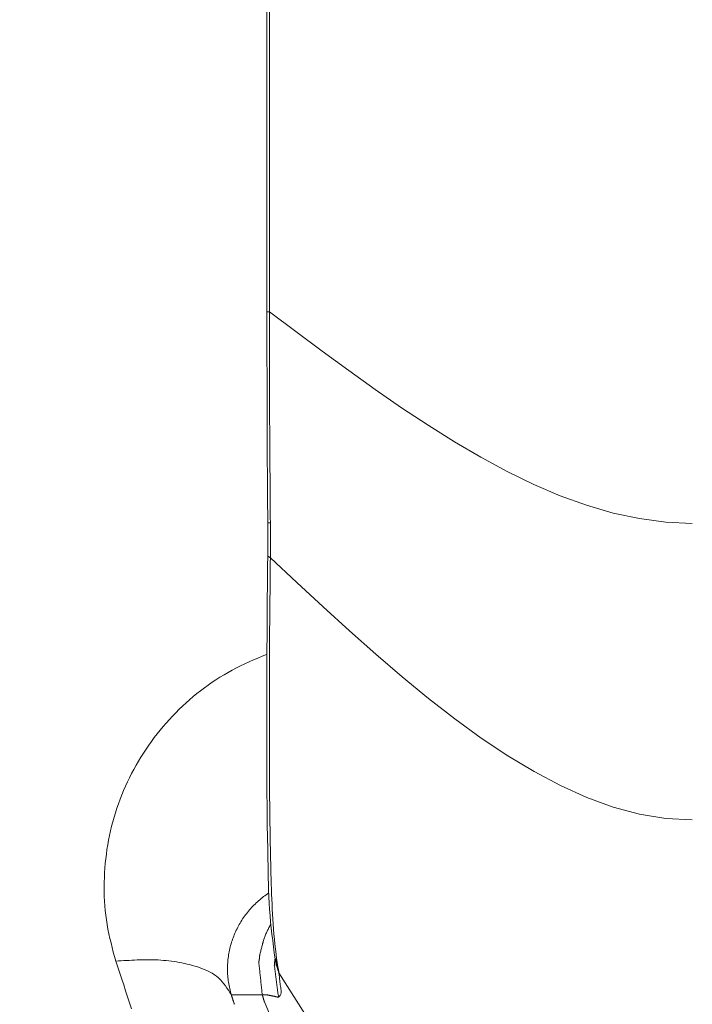
# Model space of a CAD drawing. Units: millimetres. Extents: x -26386 to -21892, y -4735 to 1449.
# Drawn here: x -25591 to -25583, y -657 to -646 of the extents above; entities that cross this region are included whole.
import ezdxf

# ---------------------------------------------------------------- set-up
doc = ezdxf.new("R2010")
doc.units = ezdxf.units.MM
doc.layers.add('DIM', color=2, linetype='Continuous', lineweight=13)
doc.layers.add('FITTING', color=6, linetype='Continuous', lineweight=20)
doc.layers.add('WORD', color=1, linetype='Continuous')
doc.styles.add('\\M+5B9A4\\M+5B3CC\\M+5D7D6', font='gbenor.shx', dxfattribs={"bigfont": 'gbcbig.shx'})
doc.dimstyles.new('biaozhu', dxfattribs={"dimtxt": 60, "dimasz": 35, "dimexe": 6.25, "dimexo": 6.25, "dimgap": 5, "dimtad": 1, "dimdec": 0, "dimzin": 0, "dimdsep": 46, "dimtxsty": '\\M+5B9A4\\M+5B3CC\\M+5D7D6', "dimcen": 0.01, "dimclrd": 256, "dimclre": 256, "dimclrt": 256, "dimadec": 0, "dimazin": 0, "dimtfac": 1, "dimtdec": 0, "dimtofl": 0, "dimtmove": 0, "dimatfit": 3, "dimfxl": 0, "dimtolj": 1, "dimtzin": 0, "dimlwd": 13, "dimlwe": 13, "dimarcsym": 0})

# ---------------------------------------------------------------- blocks, each defined once
blk = doc.blocks.new('*D6')
at = {"layer": 'Defpoints', "color": 0}
for p in [(-25689.304, -519.775), (-25359.304, -519.775), (-25359.304, -1063.517)]:
    blk.add_point(p, dxfattribs=at)
at = {"layer": 'DIM', "linetype": 'ByBlock', "lineweight": 13}
for p, q in [((-25689.304, -534.775), (-25689.304, -1083.517)), ((-25359.304, -534.775), (-25359.304, -1083.517)), ((-25609.304, -1063.517), (-25439.304, -1063.517))]:
    blk.add_line(p, q, dxfattribs=at)
at = {"layer": 'DIM'}
for points in [[(-25609.304, -1050.183), (-25609.304, -1076.85), (-25689.304, -1063.517)], [(-25439.304, -1050.183), (-25439.304, -1076.85), (-25359.304, -1063.517)]]:
    blk.add_solid(points, dxfattribs=at)
at = {"layer": 'DIM', "insert": (-25524.304, -1008.517), "char_height": 80, "attachment_point": 5, "style": '\\M+5B9A4\\M+5B3CC\\M+5D7D6'}
blk.add_mtext('\\A1;330', dxfattribs=at)

msp = doc.modelspace()

# ---------------------------------------------------------------- hatches: boundary and pattern name
at = {"layer": 'WORD', "ltscale": 5}
h = msp.add_hatch(dxfattribs=at)
h.set_pattern_fill('AR-CONC', color=256, scale=0.88, style=0)
h.set_pattern_definition([(50, (4157.35, 56.49), (160.3225, -14.0264), [16.764, -184.404]), (355, (4157.35, 56.49), (-31.0142, 168.13), [13.4112, -147.5237]), (100.45144, (4170.7, 55.32), (129.3083, 154.1036), [14.2472, -156.7194]), (46.1842, (4157.35, 101.2), (238.5496, -36.9972), [25.146, -276.606]), (96.6356, (4177.22, 98.1), (208.9156, 217.735), [21.3708, -235.0793]), (351.18415, (4157.35, 101.2), (208.9156, 217.735), [20.1168, -221.2846]), (21, (4179.7, 90.02), (133.42066, -89.9934), [16.764, -184.404]), (326, (4179.7, 90.02), (54.3858, 162.0854), [13.4112, -147.5232]), (71.45144, (4190.82, 82.52), (187.80645, 72.092), [14.2472, -156.71915]), (37.5, (4157.346, 56.49), (2.71797, 74.40843), [0, -145.73504, 0, -149.7584, 0, -148.082]), (7.5, (4157.346, 56.49), (58.8013, 88.1589), [0, -85.38464, 0, -142.38224, 0, -56.4388]), (327.5, (4107.5, 56.49), (119.31972, -5.0413), [0, -55.88, 0, -174.3456, 0, -231.3432]), (317.5, (4085.15, 56.49), (130.35368, 22.3753), [0, -72.644, 0, -115.78336, 0, -164.2872])])
edge = h.paths.add_edge_path()
edge.add_line((-25720.934, -514.775), (-25696.304, -514.775))
edge.add_line((-25696.304, -514.775), (-25696.304, -139.775))
edge.add_line((-25696.304, -139.775), (-23798.804, -139.775))
edge.add_line((-23798.804, -139.775), (-23798.804, -39.775))
edge.add_line((-23798.804, -39.775), (-25796.304, -39.775))
edge.add_line((-25796.304, -39.775), (-25796.304, -1042.877))
edge.add_line((-25796.304, -1042.877), (-25696.304, -1042.877))
edge.add_line((-25696.304, -1042.877), (-25696.304, -614.97))
edge.add_arc((-25687.029, -591.753), 25, 191.1446, 248.225, ccw=False)
edge.add_arc((-25183.972, -494.676), 537.339, 182.14368, 190.93272, ccw=False)

# ---------------------------------------------------------------- linework, layer by layer
at = {"layer": 'FITTING'}
for p, q in [((-25588.208, -649.276), (-25588.208, -627.995)), ((-25588.18, -627.995), (-25588.18, -649.276)), ((-25588.208, -649.276), (-25588.18, -649.276)), ((-25588.199, -651.628), (-25588.17, -651.628)), ((-25588.2, -651.999), (-25588.17, -652.019)), ((-25588.118, -656.488), (-25588.117, -656.492)), ((-25588.26, -656.89), (-25588.605, -656.89))]:
    msp.add_line(p, q, dxfattribs=at)
for points in [[(-25588.199, -651.628), (-25588.2, -651.569), (-25588.2, -651.511), (-25588.201, -651.452), (-25588.201, -651.393), (-25588.201, -651.334), (-25588.202, -651.275), (-25588.202, -651.217), (-25588.202, -651.158), (-25588.203, -651.099), (-25588.203, -651.04), (-25588.204, -650.981), (-25588.204, -650.922), (-25588.204, -650.864), (-25588.204, -650.805), (-25588.205, -650.746), (-25588.205, -650.687), (-25588.205, -650.628), (-25588.206, -650.57), (-25588.206, -650.511), (-25588.206, -650.452), (-25588.206, -650.393), (-25588.206, -650.334), (-25588.207, -650.275), (-25588.207, -650.217), (-25588.207, -650.158), (-25588.207, -650.099), (-25588.207, -650.04), (-25588.207, -649.981), (-25588.207, -649.923), (-25588.208, -649.864), (-25588.208, -649.805), (-25588.208, -649.746), (-25588.208, -649.687), (-25588.208, -649.629), (-25588.208, -649.57), (-25588.208, -649.511), (-25588.208, -649.452), (-25588.208, -649.393), (-25588.208, -649.334), (-25588.208, -649.276)], [(-25588.18, -649.276), (-25587.886, -649.497), (-25587.591, -649.716), (-25587.296, -649.932), (-25587.001, -650.142), (-25586.707, -650.346), (-25586.412, -650.541), (-25586.117, -650.725), (-25585.823, -650.898), (-25585.528, -651.057), (-25585.233, -651.2), (-25584.939, -651.326), (-25584.644, -651.433), (-25584.349, -651.519), (-25584.055, -651.582), (-25583.76, -651.622), (-25583.465, -651.635)], [(-25588.18, -649.276), (-25588.18, -649.334), (-25588.18, -649.393), (-25588.18, -649.452), (-25588.18, -649.511), (-25588.18, -649.57), (-25588.18, -649.629), (-25588.18, -649.687), (-25588.18, -649.746), (-25588.18, -649.805), (-25588.18, -649.864), (-25588.179, -649.923), (-25588.179, -649.981), (-25588.179, -650.04), (-25588.179, -650.099), (-25588.179, -650.158), (-25588.179, -650.217), (-25588.179, -650.275), (-25588.178, -650.334), (-25588.178, -650.393), (-25588.178, -650.452), (-25588.178, -650.511), (-25588.177, -650.569), (-25588.177, -650.628), (-25588.177, -650.687), (-25588.176, -650.746), (-25588.176, -650.805), (-25588.176, -650.863), (-25588.175, -650.922), (-25588.175, -650.981), (-25588.175, -651.04), (-25588.174, -651.099), (-25588.174, -651.158), (-25588.173, -651.216), (-25588.173, -651.275), (-25588.173, -651.334), (-25588.172, -651.393), (-25588.172, -651.452), (-25588.171, -651.51), (-25588.171, -651.569), (-25588.17, -651.628)], [(-25588.117, -656.492), (-25588.126, -656.423), (-25588.135, -656.354), (-25588.144, -656.284), (-25588.152, -656.215), (-25588.16, -656.145), (-25588.167, -656.076), (-25588.173, -656.006), (-25588.178, -655.936), (-25588.182, -655.866), (-25588.186, -655.797), (-25588.189, -655.727), (-25588.191, -655.657), (-25588.193, -655.587), (-25588.195, -655.517), (-25588.196, -655.447), (-25588.198, -655.377), (-25588.199, -655.307), (-25588.2, -655.237), (-25588.201, -655.167), (-25588.203, -655.097), (-25588.204, -655.027), (-25588.205, -654.957), (-25588.206, -654.887), (-25588.206, -654.817), (-25588.207, -654.747), (-25588.208, -654.677), (-25588.208, -654.607), (-25588.209, -654.537), (-25588.209, -654.467), (-25588.21, -654.397), (-25588.21, -654.327), (-25588.21, -654.257), (-25588.21, -654.187), (-25588.21, -654.117), (-25588.21, -654.047), (-25588.21, -653.977), (-25588.21, -653.908), (-25588.21, -653.838), (-25588.21, -653.768), (-25588.21, -653.698), (-25588.21, -653.628), (-25588.21, -653.558), (-25588.21, -653.488), (-25588.209, -653.418), (-25588.209, -653.348), (-25588.209, -653.278), (-25588.209, -653.208), (-25588.208, -653.138), (-25588.208, -653.068), (-25588.208, -652.998), (-25588.207, -652.928), (-25588.207, -652.858), (-25588.206, -652.788), (-25588.206, -652.718), (-25588.205, -652.648), (-25588.205, -652.578), (-25588.204, -652.508), (-25588.204, -652.438), (-25588.203, -652.368), (-25588.203, -652.298), (-25588.202, -652.228), (-25588.201, -652.158), (-25588.201, -652.088), (-25588.2, -652.018)], [(-25588.17, -652.019), (-25588.171, -652.075), (-25588.171, -652.131), (-25588.172, -652.186), (-25588.173, -652.242), (-25588.173, -652.298), (-25588.174, -652.354), (-25588.174, -652.41), (-25588.175, -652.466), (-25588.175, -652.522), (-25588.176, -652.578), (-25588.176, -652.634), (-25588.177, -652.69), (-25588.177, -652.746), (-25588.178, -652.802), (-25588.178, -652.858), (-25588.178, -652.914), (-25588.179, -652.969), (-25588.179, -653.025), (-25588.179, -653.081), (-25588.179, -653.137), (-25588.18, -653.193), (-25588.18, -653.249), (-25588.18, -653.305), (-25588.18, -653.361), (-25588.181, -653.417), (-25588.181, -653.473), (-25588.181, -653.529), (-25588.181, -653.585), (-25588.181, -653.641), (-25588.181, -653.697), (-25588.181, -653.752), (-25588.181, -653.808), (-25588.181, -653.864), (-25588.181, -653.92), (-25588.181, -653.976), (-25588.181, -654.032), (-25588.181, -654.088), (-25588.181, -654.144), (-25588.181, -654.2), (-25588.18, -654.256), (-25588.18, -654.312), (-25588.18, -654.368), (-25588.18, -654.424), (-25588.179, -654.48), (-25588.179, -654.535), (-25588.179, -654.591), (-25588.178, -654.647), (-25588.178, -654.703), (-25588.177, -654.759), (-25588.177, -654.815), (-25588.176, -654.871), (-25588.175, -654.927), (-25588.175, -654.983), (-25588.174, -655.039), (-25588.173, -655.095), (-25588.172, -655.151), (-25588.171, -655.207), (-25588.17, -655.262), (-25588.168, -655.318), (-25588.167, -655.374), (-25588.166, -655.43), (-25588.164, -655.486), (-25588.163, -655.542), (-25588.161, -655.598), (-25588.16, -655.654), (-25588.158, -655.71), (-25588.156, -655.766), (-25588.154, -655.822), (-25588.151, -655.878), (-25588.149, -655.933), (-25588.146, -655.989), (-25588.143, -656.045), (-25588.139, -656.101), (-25588.135, -656.157), (-25588.13, -656.212), (-25588.125, -656.268), (-25588.119, -656.324), (-25588.113, -656.379), (-25588.107, -656.435), (-25588.101, -656.49)], [(-25588.17, -652.019), (-25587.876, -652.292), (-25587.582, -652.564), (-25587.288, -652.831), (-25586.994, -653.091), (-25586.7, -653.344), (-25586.406, -653.585), (-25586.112, -653.814), (-25585.818, -654.027), (-25585.524, -654.224), (-25585.23, -654.401), (-25584.936, -654.557), (-25584.641, -654.689), (-25584.347, -654.796), (-25584.053, -654.875), (-25583.759, -654.923), (-25583.465, -654.94)], [(-25589.893, -656.514), (-25589.907, -656.463), (-25589.921, -656.413), (-25589.934, -656.362), (-25589.947, -656.311), (-25589.959, -656.26), (-25589.971, -656.209), (-25589.981, -656.157), (-25589.99, -656.106), (-25589.998, -656.054), (-25590.005, -656.002), (-25590.011, -655.95), (-25590.016, -655.897), (-25590.019, -655.845), (-25590.022, -655.792), (-25590.023, -655.74), (-25590.023, -655.687), (-25590.023, -655.634), (-25590.021, -655.582), (-25590.019, -655.529), (-25590.015, -655.477), (-25590.011, -655.425), (-25590.006, -655.372), (-25589.999, -655.32), (-25589.992, -655.268), (-25589.983, -655.216), (-25589.974, -655.165), (-25589.964, -655.113), (-25589.952, -655.062), (-25589.94, -655.011), (-25589.926, -654.96), (-25589.912, -654.909), (-25589.897, -654.859), (-25589.881, -654.809), (-25589.863, -654.759), (-25589.845, -654.71), (-25589.826, -654.661), (-25589.806, -654.612), (-25589.785, -654.564), (-25589.763, -654.516), (-25589.74, -654.469), (-25589.717, -654.422), (-25589.692, -654.376), (-25589.667, -654.33), (-25589.64, -654.284), (-25589.613, -654.239), (-25589.585, -654.195), (-25589.556, -654.151), (-25589.526, -654.107), (-25589.496, -654.065), (-25589.464, -654.022), (-25589.432, -653.981), (-25589.399, -653.94), (-25589.366, -653.9), (-25589.331, -653.86), (-25589.296, -653.821), (-25589.26, -653.782), (-25589.223, -653.745), (-25589.186, -653.707), (-25589.148, -653.671), (-25589.109, -653.635), (-25589.07, -653.6), (-25589.03, -653.566), (-25588.989, -653.532), (-25588.948, -653.5), (-25588.906, -653.468), (-25588.863, -653.437), (-25588.82, -653.406), (-25588.777, -653.377), (-25588.732, -653.349), (-25588.687, -653.321), (-25588.642, -653.295), (-25588.596, -653.27), (-25588.549, -653.245), (-25588.503, -653.222), (-25588.455, -653.2), (-25588.407, -653.178), (-25588.359, -653.157), (-25588.311, -653.136), (-25588.263, -653.116), (-25588.214, -653.095)], [(-25588.605, -656.89), (-25588.609, -656.873), (-25588.614, -656.856), (-25588.618, -656.838), (-25588.623, -656.82), (-25588.627, -656.803), (-25588.63, -656.785), (-25588.634, -656.768), (-25588.637, -656.75), (-25588.64, -656.732), (-25588.642, -656.714), (-25588.644, -656.696), (-25588.646, -656.678), (-25588.647, -656.66), (-25588.648, -656.642), (-25588.648, -656.624), (-25588.648, -656.606), (-25588.648, -656.588), (-25588.648, -656.57), (-25588.647, -656.552), (-25588.646, -656.534), (-25588.644, -656.516), (-25588.643, -656.498), (-25588.641, -656.48), (-25588.638, -656.462), (-25588.636, -656.444), (-25588.633, -656.426), (-25588.629, -656.409), (-25588.626, -656.391), (-25588.622, -656.373), (-25588.617, -656.356), (-25588.613, -656.338), (-25588.608, -656.321), (-25588.603, -656.304), (-25588.597, -656.287), (-25588.591, -656.27), (-25588.585, -656.253), (-25588.579, -656.236), (-25588.572, -656.219), (-25588.565, -656.202), (-25588.558, -656.186), (-25588.55, -656.169), (-25588.542, -656.153), (-25588.534, -656.137), (-25588.525, -656.121), (-25588.517, -656.105), (-25588.507, -656.09), (-25588.498, -656.074), (-25588.489, -656.059), (-25588.479, -656.044), (-25588.469, -656.029), (-25588.458, -656.014), (-25588.448, -655.999), (-25588.437, -655.985), (-25588.426, -655.971), (-25588.414, -655.956), (-25588.403, -655.943), (-25588.391, -655.929), (-25588.379, -655.915), (-25588.366, -655.902), (-25588.354, -655.889), (-25588.341, -655.877), (-25588.328, -655.864), (-25588.315, -655.852), (-25588.301, -655.84), (-25588.287, -655.829), (-25588.273, -655.817), (-25588.259, -655.806), (-25588.245, -655.795), (-25588.23, -655.785), (-25588.216, -655.774), (-25588.201, -655.763), (-25588.186, -655.753)], [(-25588.17, -656.111), (-25588.175, -656.12), (-25588.181, -656.13), (-25588.186, -656.14), (-25588.191, -656.15), (-25588.196, -656.16), (-25588.201, -656.17), (-25588.206, -656.18), (-25588.211, -656.19), (-25588.215, -656.2), (-25588.219, -656.211), (-25588.224, -656.221), (-25588.228, -656.231), (-25588.231, -656.242), (-25588.235, -656.252), (-25588.239, -656.263), (-25588.242, -656.273), (-25588.246, -656.284), (-25588.249, -656.295), (-25588.252, -656.306), (-25588.256, -656.316), (-25588.259, -656.327), (-25588.262, -656.338), (-25588.264, -656.349), (-25588.267, -656.36), (-25588.27, -656.371), (-25588.273, -656.382), (-25588.276, -656.392), (-25588.278, -656.403), (-25588.281, -656.414), (-25588.284, -656.425), (-25588.286, -656.436), (-25588.289, -656.447)], [(-25589.893, -656.514), (-25589.863, -656.512), (-25589.834, -656.51), (-25589.804, -656.508), (-25589.774, -656.506), (-25589.745, -656.505), (-25589.715, -656.503), (-25589.686, -656.502), (-25589.656, -656.5), (-25589.626, -656.499), (-25589.597, -656.499), (-25589.567, -656.498), (-25589.538, -656.498), (-25589.508, -656.498), (-25589.479, -656.499), (-25589.449, -656.499), (-25589.42, -656.501), (-25589.391, -656.503), (-25589.361, -656.505), (-25589.332, -656.507), (-25589.303, -656.51), (-25589.274, -656.514), (-25589.244, -656.518), (-25589.215, -656.523), (-25589.186, -656.528), (-25589.157, -656.533), (-25589.128, -656.539), (-25589.099, -656.546), (-25589.07, -656.553), (-25589.04, -656.561), (-25589.011, -656.569), (-25588.982, -656.578), (-25588.954, -656.587), (-25588.925, -656.598), (-25588.897, -656.609), (-25588.87, -656.621), (-25588.843, -656.635), (-25588.818, -656.649), (-25588.793, -656.665), (-25588.77, -656.683), (-25588.748, -656.701), (-25588.727, -656.722), (-25588.707, -656.743), (-25588.689, -656.766), (-25588.671, -656.79), (-25588.654, -656.814), (-25588.637, -656.839), (-25588.621, -656.865), (-25588.605, -656.89)], [(-25589.717, -657.044), (-25589.74, -656.978), (-25589.762, -656.912), (-25589.784, -656.846), (-25589.805, -656.779), (-25589.827, -656.713), (-25589.849, -656.647), (-25589.871, -656.58), (-25589.893, -656.514)], [(-25588.107, -656.533), (-25588.107, -656.534), (-25588.107, -656.535), (-25588.107, -656.536), (-25588.107, -656.537), (-25588.107, -656.538), (-25588.107, -656.539), (-25588.107, -656.54), (-25588.107, -656.541), (-25588.107, -656.542), (-25588.107, -656.542), (-25588.107, -656.543), (-25588.107, -656.544), (-25588.107, -656.545), (-25588.107, -656.546), (-25588.107, -656.547), (-25588.107, -656.548), (-25588.107, -656.549), (-25588.107, -656.55), (-25588.107, -656.551), (-25588.107, -656.552), (-25588.107, -656.552), (-25588.107, -656.553), (-25588.107, -656.554), (-25588.107, -656.555), (-25588.107, -656.556), (-25588.107, -656.557), (-25588.107, -656.558), (-25588.107, -656.559), (-25588.107, -656.56), (-25588.106, -656.561), (-25588.106, -656.562), (-25588.106, -656.562)], [(-25588.074, -656.644), (-25588.074, -656.65), (-25588.073, -656.657), (-25588.072, -656.664), (-25588.072, -656.671), (-25588.071, -656.677), (-25588.07, -656.684), (-25588.07, -656.691), (-25588.069, -656.698), (-25588.068, -656.705), (-25588.067, -656.711), (-25588.067, -656.718), (-25588.066, -656.725), (-25588.065, -656.732), (-25588.064, -656.739), (-25588.063, -656.746), (-25588.063, -656.753), (-25588.062, -656.76), (-25588.061, -656.768), (-25588.06, -656.775), (-25588.059, -656.782), (-25588.058, -656.789), (-25588.057, -656.797), (-25588.055, -656.804), (-25588.054, -656.812), (-25588.053, -656.819), (-25588.052, -656.827), (-25588.051, -656.834), (-25588.05, -656.842), (-25588.05, -656.849), (-25588.05, -656.856), (-25588.05, -656.864), (-25588.051, -656.87), (-25588.052, -656.877), (-25588.054, -656.883), (-25588.057, -656.89), (-25588.06, -656.895), (-25588.064, -656.901), (-25588.069, -656.906), (-25588.074, -656.911), (-25588.079, -656.916)], [(-25588.074, -656.644), (-25587.786, -657.101)], [(-25588.079, -656.916), (-25588.082, -656.915), (-25588.084, -656.915), (-25588.086, -656.914), (-25588.088, -656.914), (-25588.091, -656.914), (-25588.093, -656.913), (-25588.095, -656.913), (-25588.097, -656.912), (-25588.1, -656.912), (-25588.102, -656.911), (-25588.104, -656.911), (-25588.106, -656.91), (-25588.109, -656.91), (-25588.111, -656.909), (-25588.113, -656.909), (-25588.115, -656.908), (-25588.118, -656.908), (-25588.12, -656.907), (-25588.122, -656.907), (-25588.124, -656.906), (-25588.127, -656.906), (-25588.129, -656.905), (-25588.131, -656.905), (-25588.133, -656.904), (-25588.136, -656.904), (-25588.138, -656.903), (-25588.14, -656.903), (-25588.142, -656.903), (-25588.145, -656.902), (-25588.147, -656.902), (-25588.149, -656.901), (-25588.151, -656.901), (-25588.154, -656.9), (-25588.156, -656.9), (-25588.158, -656.899), (-25588.16, -656.899), (-25588.163, -656.898), (-25588.165, -656.898), (-25588.167, -656.897), (-25588.169, -656.897), (-25588.172, -656.897), (-25588.174, -656.896), (-25588.176, -656.896), (-25588.178, -656.895), (-25588.181, -656.895), (-25588.183, -656.894), (-25588.185, -656.894), (-25588.187, -656.894), (-25588.19, -656.893), (-25588.192, -656.893), (-25588.194, -656.892), (-25588.197, -656.892), (-25588.199, -656.892), (-25588.201, -656.891), (-25588.203, -656.891), (-25588.206, -656.891), (-25588.208, -656.89), (-25588.21, -656.89), (-25588.212, -656.89), (-25588.215, -656.889), (-25588.217, -656.889), (-25588.219, -656.889), (-25588.222, -656.889), (-25588.224, -656.888), (-25588.226, -656.888), (-25588.228, -656.888), (-25588.231, -656.888), (-25588.233, -656.888), (-25588.235, -656.888), (-25588.238, -656.888), (-25588.24, -656.887), (-25588.242, -656.888), (-25588.245, -656.888), (-25588.247, -656.888), (-25588.249, -656.888), (-25588.251, -656.888), (-25588.254, -656.889), (-25588.256, -656.889), (-25588.258, -656.89), (-25588.26, -656.89)], [(-25588.237, -656.966), (-25587.939, -657.684)]]:
    msp.add_lwpolyline(points, dxfattribs=at)
for points in [[(-25588.199, -651.714, 0), (-25588.199, -651.711, 0), (-25588.199, -651.707, 0), (-25588.199, -651.703, 0), (-25588.199, -651.7, 0), (-25588.199, -651.696, 0), (-25588.199, -651.693, 0), (-25588.199, -651.689, 0), (-25588.199, -651.685, 0), (-25588.199, -651.682, 0), (-25588.199, -651.678, 0), (-25588.199, -651.675, 0), (-25588.199, -651.671, 0), (-25588.199, -651.668, 0), (-25588.199, -651.664, 0), (-25588.199, -651.66, 0), (-25588.199, -651.657, 0), (-25588.199, -651.653, 0), (-25588.199, -651.65, 0), (-25588.199, -651.646, 0), (-25588.199, -651.643, 0), (-25588.199, -651.639, 0), (-25588.199, -651.635, 0), (-25588.199, -651.632, 0), (-25588.199, -651.628, 0)], [(-25588.17, -651.628, 0), (-25588.17, -651.633, 0), (-25588.17, -651.639, 0), (-25588.17, -651.644, 0), (-25588.17, -651.65, 0), (-25588.17, -651.655, 0), (-25588.17, -651.66, 0), (-25588.17, -651.666, 0), (-25588.17, -651.671, 0), (-25588.17, -651.677, 0), (-25588.17, -651.682, 0), (-25588.17, -651.687, 0), (-25588.17, -651.693, 0), (-25588.17, -651.698, 0), (-25588.17, -651.704, 0), (-25588.17, -651.709, 0), (-25588.17, -651.714, 0), (-25588.17, -651.72, 0), (-25588.17, -651.725, 0), (-25588.17, -651.731, 0), (-25588.17, -651.736, 0), (-25588.17, -651.741, 0), (-25588.17, -651.747, 0), (-25588.169, -651.752, 0), (-25588.169, -651.758, 0)], [(-25588.199, -651.904, 0), (-25588.199, -651.896, 0), (-25588.199, -651.888, 0), (-25588.199, -651.88, 0), (-25588.199, -651.872, 0), (-25588.199, -651.865, 0), (-25588.199, -651.857, 0), (-25588.199, -651.849, 0), (-25588.199, -651.841, 0), (-25588.199, -651.833, 0), (-25588.199, -651.825, 0), (-25588.199, -651.817, 0), (-25588.199, -651.809, 0), (-25588.199, -651.801, 0), (-25588.199, -651.793, 0), (-25588.199, -651.785, 0), (-25588.199, -651.777, 0), (-25588.199, -651.77, 0), (-25588.199, -651.762, 0), (-25588.199, -651.754, 0), (-25588.199, -651.746, 0), (-25588.199, -651.738, 0), (-25588.199, -651.73, 0), (-25588.199, -651.722, 0), (-25588.199, -651.714, 0)], [(-25588.169, -651.758, 0), (-25588.169, -651.763, 0), (-25588.169, -651.769, 0), (-25588.169, -651.774, 0), (-25588.169, -651.779, 0), (-25588.169, -651.785, 0), (-25588.169, -651.79, 0), (-25588.169, -651.796, 0), (-25588.169, -651.801, 0), (-25588.169, -651.807, 0), (-25588.169, -651.812, 0), (-25588.169, -651.817, 0), (-25588.169, -651.823, 0), (-25588.169, -651.828, 0), (-25588.169, -651.834, 0), (-25588.169, -651.839, 0), (-25588.169, -651.845, 0), (-25588.169, -651.85, 0), (-25588.169, -651.855, 0), (-25588.169, -651.861, 0), (-25588.169, -651.866, 0), (-25588.169, -651.872, 0), (-25588.169, -651.877, 0), (-25588.169, -651.883, 0), (-25588.169, -651.888, 0)], [(-25588.169, -651.888, 0), (-25588.17, -651.893, 0), (-25588.17, -651.899, 0), (-25588.17, -651.904, 0), (-25588.17, -651.91, 0), (-25588.17, -651.915, 0), (-25588.17, -651.921, 0), (-25588.17, -651.926, 0), (-25588.17, -651.932, 0), (-25588.17, -651.937, 0), (-25588.17, -651.942, 0), (-25588.17, -651.948, 0), (-25588.17, -651.953, 0), (-25588.17, -651.959, 0), (-25588.17, -651.964, 0), (-25588.17, -651.97, 0), (-25588.17, -651.975, 0), (-25588.17, -651.981, 0), (-25588.17, -651.986, 0), (-25588.17, -651.991, 0), (-25588.17, -651.997, 0), (-25588.17, -652.002, 0), (-25588.17, -652.008, 0), (-25588.17, -652.013, 0), (-25588.17, -652.019, 0)], [(-25588.2, -651.999, 0), (-25588.2, -651.995, 0), (-25588.2, -651.991, 0), (-25588.2, -651.987, 0), (-25588.2, -651.984, 0), (-25588.2, -651.98, 0), (-25588.2, -651.976, 0), (-25588.2, -651.972, 0), (-25588.2, -651.968, 0), (-25588.2, -651.964, 0), (-25588.2, -651.96, 0), (-25588.2, -651.956, 0), (-25588.199, -651.952, 0), (-25588.199, -651.948, 0), (-25588.199, -651.944, 0), (-25588.199, -651.94, 0), (-25588.199, -651.936, 0), (-25588.199, -651.932, 0), (-25588.199, -651.928, 0), (-25588.199, -651.924, 0), (-25588.199, -651.92, 0), (-25588.199, -651.916, 0), (-25588.199, -651.912, 0), (-25588.199, -651.908, 0), (-25588.199, -651.904, 0)], [(-25588.2, -652.018, 0), (-25588.2, -652.018, 0), (-25588.2, -652.017, 0), (-25588.2, -652.016, 0), (-25588.2, -652.015, 0), (-25588.2, -652.015, 0), (-25588.2, -652.014, 0), (-25588.2, -652.013, 0), (-25588.2, -652.012, 0), (-25588.2, -652.011, 0), (-25588.2, -652.011, 0), (-25588.2, -652.01, 0), (-25588.2, -652.009, 0), (-25588.2, -652.008, 0), (-25588.2, -652.007, 0), (-25588.2, -652.007, 0), (-25588.2, -652.006, 0), (-25588.2, -652.005, 0), (-25588.2, -652.004, 0), (-25588.2, -652.003, 0), (-25588.2, -652.003, 0), (-25588.2, -652.002, 0), (-25588.2, -652.001, 0), (-25588.2, -652, 0), (-25588.2, -651.999, 0)], [(-25588.289, -656.447, 0), (-25588.289, -656.451, 0), (-25588.29, -656.454, 0), (-25588.29, -656.457, 0), (-25588.29, -656.461, 0), (-25588.291, -656.464, 0), (-25588.291, -656.467, 0), (-25588.292, -656.47, 0), (-25588.292, -656.474, 0), (-25588.292, -656.477, 0), (-25588.293, -656.48, 0), (-25588.293, -656.484, 0), (-25588.293, -656.487, 0), (-25588.294, -656.49, 0), (-25588.294, -656.494, 0), (-25588.295, -656.497, 0), (-25588.295, -656.5, 0), (-25588.295, -656.503, 0), (-25588.296, -656.507, 0), (-25588.296, -656.51, 0), (-25588.297, -656.513, 0), (-25588.297, -656.517, 0), (-25588.297, -656.52, 0), (-25588.298, -656.523, 0), (-25588.298, -656.526, 0)], [(-25588.12, -656.493, 0), (-25588.12, -656.494, 0), (-25588.12, -656.494, 0), (-25588.12, -656.495, 0), (-25588.12, -656.496, 0), (-25588.12, -656.496, 0), (-25588.12, -656.497, 0), (-25588.12, -656.497, 0), (-25588.12, -656.498, 0), (-25588.12, -656.499, 0), (-25588.12, -656.499, 0), (-25588.12, -656.5, 0), (-25588.12, -656.5, 0), (-25588.121, -656.501, 0), (-25588.121, -656.502, 0), (-25588.121, -656.502, 0), (-25588.121, -656.503, 0), (-25588.121, -656.503, 0), (-25588.121, -656.504, 0), (-25588.121, -656.505, 0), (-25588.121, -656.505, 0), (-25588.121, -656.506, 0), (-25588.121, -656.507, 0), (-25588.121, -656.507, 0), (-25588.121, -656.508, 0)], [(-25588.117, -656.492, 0), (-25588.116, -656.495, 0), (-25588.116, -656.498, 0), (-25588.115, -656.501, 0), (-25588.114, -656.504, 0), (-25588.114, -656.507, 0), (-25588.113, -656.51, 0), (-25588.112, -656.512, 0), (-25588.112, -656.515, 0), (-25588.111, -656.518, 0), (-25588.11, -656.521, 0), (-25588.11, -656.524, 0), (-25588.109, -656.527, 0), (-25588.109, -656.53, 0), (-25588.108, -656.532, 0), (-25588.107, -656.535, 0), (-25588.107, -656.538, 0), (-25588.106, -656.541, 0), (-25588.105, -656.544, 0), (-25588.105, -656.547, 0), (-25588.104, -656.549, 0), (-25588.103, -656.552, 0), (-25588.103, -656.555, 0), (-25588.102, -656.558, 0), (-25588.101, -656.561, 0)], [(-25588.105, -656.489, 0), (-25588.105, -656.491, 0), (-25588.105, -656.493, 0), (-25588.105, -656.495, 0), (-25588.105, -656.496, 0), (-25588.105, -656.498, 0), (-25588.105, -656.5, 0), (-25588.105, -656.502, 0), (-25588.106, -656.504, 0), (-25588.106, -656.506, 0), (-25588.106, -656.508, 0), (-25588.106, -656.509, 0), (-25588.106, -656.511, 0), (-25588.106, -656.513, 0), (-25588.106, -656.515, 0), (-25588.106, -656.517, 0), (-25588.106, -656.519, 0), (-25588.106, -656.52, 0), (-25588.107, -656.522, 0), (-25588.107, -656.524, 0), (-25588.107, -656.526, 0), (-25588.107, -656.528, 0), (-25588.107, -656.53, 0), (-25588.107, -656.532, 0), (-25588.107, -656.533, 0)], [(-25588.101, -656.49, 0), (-25588.1, -656.493, 0), (-25588.1, -656.496, 0), (-25588.099, -656.499, 0), (-25588.099, -656.502, 0), (-25588.098, -656.505, 0), (-25588.098, -656.508, 0), (-25588.098, -656.511, 0), (-25588.097, -656.514, 0), (-25588.097, -656.517, 0), (-25588.096, -656.52, 0), (-25588.096, -656.523, 0), (-25588.095, -656.525, 0), (-25588.095, -656.528, 0), (-25588.094, -656.531, 0), (-25588.094, -656.534, 0), (-25588.093, -656.537, 0), (-25588.093, -656.54, 0), (-25588.093, -656.543, 0), (-25588.092, -656.546, 0), (-25588.092, -656.549, 0), (-25588.091, -656.552, 0), (-25588.091, -656.555, 0), (-25588.09, -656.558, 0), (-25588.09, -656.56, 0)], [(-25588.298, -656.526, 0), (-25588.297, -656.542, 0), (-25588.295, -656.557, 0), (-25588.294, -656.572, 0), (-25588.292, -656.587, 0), (-25588.29, -656.602, 0), (-25588.289, -656.617, 0), (-25588.287, -656.633, 0), (-25588.286, -656.648, 0), (-25588.284, -656.663, 0), (-25588.282, -656.678, 0), (-25588.281, -656.693, 0), (-25588.279, -656.708, 0), (-25588.278, -656.724, 0), (-25588.276, -656.739, 0), (-25588.275, -656.754, 0), (-25588.273, -656.769, 0), (-25588.271, -656.784, 0), (-25588.27, -656.799, 0), (-25588.268, -656.815, 0), (-25588.267, -656.83, 0), (-25588.265, -656.845, 0), (-25588.264, -656.86, 0), (-25588.262, -656.875, 0), (-25588.26, -656.89, 0)], [(-25588.125, -656.548, 0), (-25588.125, -656.548, 0), (-25588.125, -656.549, 0), (-25588.125, -656.55, 0), (-25588.125, -656.551, 0), (-25588.125, -656.551, 0), (-25588.125, -656.552, 0), (-25588.125, -656.553, 0), (-25588.125, -656.553, 0), (-25588.125, -656.554, 0), (-25588.125, -656.555, 0), (-25588.125, -656.555, 0), (-25588.125, -656.556, 0), (-25588.125, -656.557, 0), (-25588.125, -656.557, 0), (-25588.125, -656.558, 0), (-25588.125, -656.559, 0), (-25588.125, -656.559, 0), (-25588.125, -656.56, 0), (-25588.125, -656.561, 0), (-25588.125, -656.562, 0), (-25588.125, -656.562, 0), (-25588.125, -656.563, 0), (-25588.126, -656.564, 0), (-25588.126, -656.564, 0)], [(-25588.126, -656.564, 0), (-25588.124, -656.579, 0), (-25588.122, -656.594, 0), (-25588.12, -656.608, 0), (-25588.118, -656.623, 0), (-25588.116, -656.638, 0), (-25588.114, -656.652, 0), (-25588.112, -656.667, 0), (-25588.11, -656.681, 0), (-25588.108, -656.696, 0), (-25588.106, -656.711, 0), (-25588.104, -656.725, 0), (-25588.102, -656.74, 0), (-25588.101, -656.755, 0), (-25588.099, -656.769, 0), (-25588.097, -656.784, 0), (-25588.095, -656.799, 0), (-25588.093, -656.813, 0), (-25588.091, -656.828, 0), (-25588.089, -656.843, 0), (-25588.087, -656.857, 0), (-25588.085, -656.872, 0), (-25588.083, -656.887, 0), (-25588.081, -656.901, 0), (-25588.079, -656.916, 0)], [(-25588.121, -656.508, 0), (-25588.121, -656.509, 0), (-25588.122, -656.511, 0), (-25588.122, -656.513, 0), (-25588.122, -656.514, 0), (-25588.122, -656.516, 0), (-25588.122, -656.518, 0), (-25588.122, -656.519, 0), (-25588.122, -656.521, 0), (-25588.123, -656.523, 0), (-25588.123, -656.524, 0), (-25588.123, -656.526, 0), (-25588.123, -656.528, 0), (-25588.123, -656.529, 0), (-25588.123, -656.531, 0), (-25588.123, -656.533, 0), (-25588.124, -656.534, 0), (-25588.124, -656.536, 0), (-25588.124, -656.538, 0), (-25588.124, -656.539, 0), (-25588.124, -656.541, 0), (-25588.124, -656.543, 0), (-25588.124, -656.544, 0), (-25588.125, -656.546, 0), (-25588.125, -656.548, 0)], [(-25588.101, -656.561, 0), (-25588.1, -656.564, 0), (-25588.099, -656.568, 0), (-25588.098, -656.571, 0), (-25588.097, -656.575, 0), (-25588.096, -656.578, 0), (-25588.095, -656.582, 0), (-25588.093, -656.585, 0), (-25588.092, -656.588, 0), (-25588.091, -656.592, 0), (-25588.09, -656.595, 0), (-25588.089, -656.599, 0), (-25588.088, -656.602, 0), (-25588.087, -656.606, 0), (-25588.085, -656.609, 0), (-25588.084, -656.613, 0), (-25588.083, -656.616, 0), (-25588.082, -656.619, 0), (-25588.081, -656.623, 0), (-25588.08, -656.626, 0), (-25588.079, -656.63, 0), (-25588.078, -656.633, 0), (-25588.076, -656.637, 0), (-25588.075, -656.64, 0), (-25588.074, -656.644, 0)], [(-25588.09, -656.56, 0), (-25588.089, -656.564, 0), (-25588.089, -656.567, 0), (-25588.088, -656.571, 0), (-25588.087, -656.574, 0), (-25588.087, -656.578, 0), (-25588.086, -656.581, 0), (-25588.085, -656.585, 0), (-25588.085, -656.588, 0), (-25588.084, -656.592, 0), (-25588.083, -656.595, 0), (-25588.083, -656.599, 0), (-25588.082, -656.602, 0), (-25588.081, -656.605, 0), (-25588.081, -656.609, 0), (-25588.08, -656.612, 0), (-25588.079, -656.616, 0), (-25588.079, -656.619, 0), (-25588.078, -656.623, 0), (-25588.077, -656.626, 0), (-25588.077, -656.63, 0), (-25588.076, -656.633, 0), (-25588.076, -656.637, 0), (-25588.075, -656.64, 0), (-25588.074, -656.644, 0)], [(-25588.571, -656.995, 0), (-25588.573, -656.991, 0), (-25588.574, -656.986, 0), (-25588.575, -656.982, 0), (-25588.577, -656.978, 0), (-25588.578, -656.973, 0), (-25588.58, -656.969, 0), (-25588.581, -656.965, 0), (-25588.582, -656.96, 0), (-25588.584, -656.956, 0), (-25588.585, -656.951, 0), (-25588.587, -656.947, 0), (-25588.588, -656.943, 0), (-25588.589, -656.938, 0), (-25588.591, -656.934, 0), (-25588.592, -656.93, 0), (-25588.594, -656.925, 0), (-25588.595, -656.921, 0), (-25588.596, -656.917, 0), (-25588.598, -656.912, 0), (-25588.599, -656.908, 0), (-25588.601, -656.904, 0), (-25588.602, -656.899, 0), (-25588.603, -656.895, 0), (-25588.605, -656.89, 0)], [(-25588.26, -656.89, 0), (-25588.259, -656.894, 0), (-25588.258, -656.897, 0), (-25588.257, -656.9, 0), (-25588.256, -656.903, 0), (-25588.255, -656.906, 0), (-25588.254, -656.909, 0), (-25588.253, -656.913, 0), (-25588.252, -656.916, 0), (-25588.251, -656.919, 0), (-25588.251, -656.922, 0), (-25588.25, -656.925, 0), (-25588.249, -656.928, 0), (-25588.248, -656.932, 0), (-25588.247, -656.935, 0), (-25588.246, -656.938, 0), (-25588.245, -656.941, 0), (-25588.244, -656.944, 0), (-25588.243, -656.947, 0), (-25588.242, -656.951, 0), (-25588.241, -656.954, 0), (-25588.24, -656.957, 0), (-25588.239, -656.96, 0), (-25588.238, -656.963, 0), (-25588.237, -656.966, 0)]]:
    msp.add_polyline3d(points, dxfattribs=at)

# ---------------------------------------------------------------- dimensions: what is measured, and where the dimension line sits
at = {"layer": 'DIM'}
dim = msp.add_linear_dim(base=(-25359.304, -1063.517), p1=(-25689.304, -519.775), p2=(-25359.304, -519.775), dimstyle='biaozhu', override={"dimtxt": 80, "dimasz": 80, "dimexe": 20, "dimexo": 15, "dimgap": 15, "dimarcsym": 1}, dxfattribs=at)
dim.commit()
dim.dimension.update_dxf_attribs({"geometry": '*D6', "text_midpoint": (-25524.304, -1008.517)})

doc.saveas('drawing.dxf')
